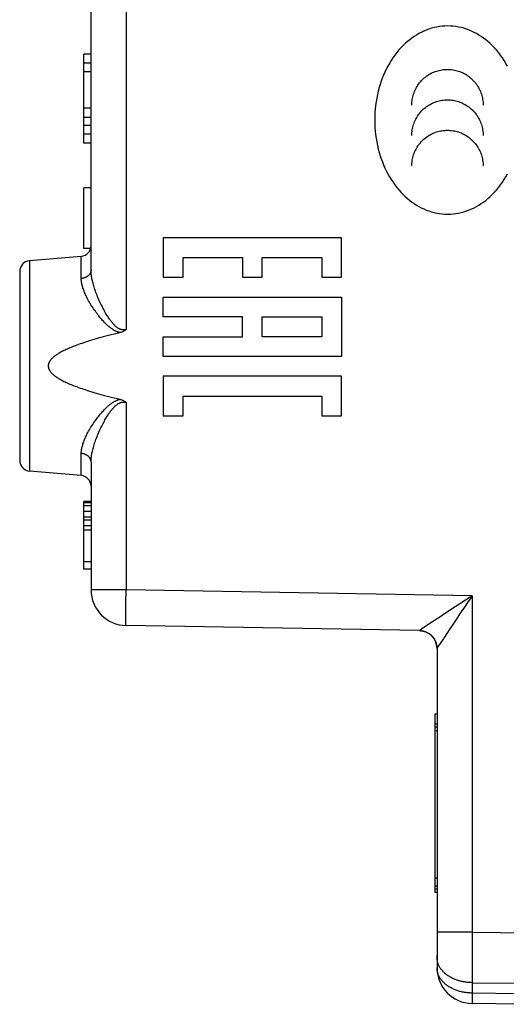
# Model space of a CAD drawing. Units: millimetres. Extents: x -59 to 62, y -24 to 46.
# Drawn here: x 26 to 40, y -20 to 8 of the extents above; entities that cross this region are included whole.
import ezdxf

# ---------------------------------------------------------------- set-up
doc = ezdxf.new("R2010")
doc.units = ezdxf.units.MM
doc.header["$LTSCALE"] = 30.734
doc.layers.get('0').update_dxf_attribs({"linetype": 'CONTINUOUS'})
doc.layers.add('DRAFT', color=7, linetype='CONTINUOUS')
doc.layers.add('RACCORDO', color=7, linetype='CONTINUOUS')

msp = doc.modelspace()

# ---------------------------------------------------------------- linework, layer by layer
at = {"color": 250, "linetype": 'CONTINUOUS'}
for p, q in [((28.927, 11.077), (28.927, -0.677)), ((29.969, 1.899), (29.969, 0.788)), ((34.967, 1.899), (29.969, 1.899)), ((34.967, 0.788), (34.967, 1.899)), ((26.218, 1.249), (26.218, -4.649)), ((27.671, 0.755), (27.671, 1.376)), ((30.524, 0.788), (30.524, 1.343)), ((30.524, 1.343), (32.191, 1.343)), ((32.191, 1.343), (32.191, 0.788)), ((32.746, 0.788), (32.746, 1.343)), ((32.746, 1.343), (34.412, 1.343)), ((34.412, 1.343), (34.412, 0.788)), ((29.969, 0.788), (30.524, 0.788)), ((32.191, 0.788), (32.746, 0.788)), ((34.412, 0.788), (34.967, 0.788)), ((29.969, -0.324), (29.969, 0.232)), ((29.969, 0.232), (34.967, 0.232)), ((34.967, 0.232), (34.967, -1.435)), ((32.191, -0.324), (29.969, -0.324)), ((32.191, -0.879), (32.191, -0.324)), ((32.746, -0.879), (32.746, -0.324)), ((32.746, -0.324), (34.412, -0.324)), ((34.412, -0.324), (34.412, -0.879)), ((29.969, -1.435), (29.969, -0.879)), ((29.969, -0.879), (32.191, -0.879)), ((34.412, -0.879), (32.746, -0.879)), ((34.967, -1.435), (29.969, -1.435)), ((29.969, -1.99), (29.969, -3.101)), ((34.967, -1.99), (29.969, -1.99)), ((34.967, -3.101), (34.967, -1.99)), ((28.927, -2.723), (28.927, -7.983)), ((30.524, -3.101), (30.524, -2.546)), ((30.524, -2.546), (34.412, -2.546)), ((34.412, -2.546), (34.412, -3.101)), ((29.969, -3.101), (30.524, -3.101)), ((34.412, -3.101), (34.967, -3.101)), ((27.671, -4.776), (27.671, -4.155)), ((28.927, -7.983), (27.945, -7.983)), ((28.926, -8.038), (28.927, -7.983)), ((38.627, -8.153), (28.927, -7.983)), ((28.922, -8.359), (28.923, -8.282)), ((28.923, -8.282), (28.924, -8.202)), ((28.924, -8.202), (28.925, -8.121)), ((28.925, -8.121), (28.926, -8.038)), ((38.627, -8.153), (38.627, -17.59)), ((28.92, -8.575), (28.921, -8.507)), ((28.921, -8.435), (28.922, -8.359)), ((28.921, -8.507), (28.921, -8.435)), ((38.158, -8.46), (37.886, -8.638)), ((38.414, -8.468), (38.28, -8.665)), ((28.92, -8.64), (28.92, -8.575)), ((28.92, -8.7), (28.92, -8.64)), ((28.92, -8.755), (28.92, -8.7)), ((28.92, -8.805), (28.92, -8.755)), ((28.921, -8.835), (28.92, -8.805)), ((28.921, -8.863), (28.921, -8.835)), ((37.886, -8.638), (37.697, -8.763)), ((38.218, -8.758), (38.104, -8.928)), ((38.28, -8.665), (38.218, -8.758)), ((28.921, -8.887), (28.921, -8.863)), ((28.922, -8.91), (28.921, -8.887)), ((28.922, -8.929), (28.922, -8.91)), ((37.179, -9.108), (37.17, -9.114)), ((37.19, -9.1), (37.179, -9.108)), ((37.212, -9.085), (37.19, -9.1)), ((37.25, -9.06), (37.212, -9.085)), ((37.516, -8.882), (37.25, -9.06)), ((38.005, -9.076), (37.921, -9.202)), ((38.104, -8.928), (38.005, -9.076)), ((37.153, -9.127), (37.153, -9.127)), ((37.795, -9.392), (37.75, -9.46)), ((37.851, -9.306), (37.795, -9.392)), ((37.921, -9.202), (37.851, -9.306)), ((37.668, -9.586), (37.661, -9.598)), ((37.677, -9.572), (37.668, -9.586)), ((37.688, -9.555), (37.677, -9.572)), ((37.714, -9.514), (37.688, -9.555)), ((37.75, -9.46), (37.714, -9.514)), ((38.627, -17.59), (37.645, -17.59)), ((38.627, -17.59), (38.626, -17.894)), ((38.627, -17.59), (49.945, -17.672)), ((38.626, -17.894), (38.626, -18.233)), ((38.626, -18.233), (38.626, -18.552)), ((38.626, -18.552), (38.626, -18.807)), ((38.626, -18.807), (38.627, -19.004)), ((38.627, -19.004), (49.945, -19.086)), ((38.627, -19.004), (38.627, -19.295)), ((38.627, -19.335), (38.626, -19.439)), ((39.945, -19.318), (38.627, -19.295)), ((38.627, -19.295), (38.627, -19.335)), ((38.626, -19.439), (38.626, -19.506)), ((38.626, -19.506), (38.626, -19.537)), ((38.626, -19.537), (38.626, -19.554)), ((38.626, -19.554), (38.626, -19.567))]:
    msp.add_line(p, q, dxfattribs=at)
at = {"color": 7, "linetype": 'CONTINUOUS'}
for p, q in [((27.945, 0.994), (27.945, 9.406)), ((27.745, 4.55), (27.745, 7.05)), ((27.945, 7.05), (27.745, 7.05)), ((27.945, 6.8), (27.745, 6.8)), ((27.945, 6.55), (27.745, 6.55)), ((27.945, 5.529), (27.745, 5.529)), ((27.945, 5.273), (27.745, 5.273)), ((27.945, 5.05), (27.745, 5.05)), ((27.945, 4.8), (27.745, 4.8)), ((27.945, 4.55), (27.745, 4.55)), ((27.745, 1.6), (27.745, 3.3)), ((27.945, 3.3), (27.745, 3.3)), ((27.935, 1.6), (27.745, 1.6)), ((27.671, 1.376), (26.218, 1.249)), ((25.945, 0.95), (25.945, -4.35)), ((27.945, -4.394), (27.945, -7.983)), ((27.671, -4.776), (26.218, -4.649)), ((27.745, -7.4), (27.745, -5.5)), ((27.945, -5.5), (27.745, -5.5)), ((27.945, -5.54), (27.745, -5.54)), ((27.945, -5.621), (27.745, -5.621)), ((27.945, -5.783), (27.745, -5.783)), ((27.945, -5.945), (27.745, -5.945)), ((27.945, -6.026), (27.745, -6.026)), ((27.945, -6.187), (27.745, -6.187)), ((27.945, -6.309), (27.745, -6.309)), ((27.945, -7.198), (27.745, -7.198)), ((27.945, -7.4), (27.745, -7.4)), ((37.153, -9.127), (28.927, -8.983)), ((37.645, -9.626), (37.645, -18.588)), ((37.645, -11.47), (37.595, -11.47)), ((37.595, -16.47), (37.595, -11.47)), ((37.645, -11.753), (37.595, -11.753)), ((37.645, -11.839), (37.595, -11.839)), ((37.645, -11.933), (37.595, -11.933)), ((37.645, -16.067), (37.595, -16.067)), ((37.645, -16.299), (37.595, -16.299)), ((37.645, -16.383), (37.595, -16.383)), ((37.645, -16.47), (37.595, -16.47)), ((39.945, -19.611), (38.627, -19.588))]:
    msp.add_line(p, q, dxfattribs=at)
at = {"color": 250, "linetype": 'CONTINUOUS'}
for points in [[(39.623, 6.711), (39.577, 6.791), (39.529, 6.87), (39.479, 6.947), (39.425, 7.022), (39.369, 7.096), (39.31, 7.167), (39.248, 7.235), (39.183, 7.301), (39.127, 7.354), (39.069, 7.405), (39.01, 7.454), (38.948, 7.5), (38.885, 7.544), (38.82, 7.586), (38.754, 7.625), (38.686, 7.661), (38.616, 7.694), (38.545, 7.724), (38.473, 7.75), (38.4, 7.774), (38.325, 7.793), (38.25, 7.81), (38.174, 7.823), (38.098, 7.832), (38.021, 7.837), (37.944, 7.839), (37.867, 7.837), (37.791, 7.832), (37.714, 7.823), (37.638, 7.81), (37.563, 7.793), (37.489, 7.774), (37.416, 7.75), (37.343, 7.723), (37.272, 7.694), (37.203, 7.661), (37.135, 7.625), (37.068, 7.586), (37.004, 7.544), (36.941, 7.5), (36.879, 7.454), (36.82, 7.405), (36.762, 7.354), (36.706, 7.301), (36.641, 7.235), (36.579, 7.166), (36.52, 7.095), (36.464, 7.022), (36.41, 6.947), (36.359, 6.87), (36.311, 6.791), (36.266, 6.71), (36.223, 6.629), (36.183, 6.545), (36.146, 6.461), (36.111, 6.375), (36.079, 6.288), (36.05, 6.2), (36.023, 6.112), (35.997, 6.013), (35.973, 5.913), (35.953, 5.812), (35.936, 5.711), (35.922, 5.609), (35.912, 5.507), (35.904, 5.405), (35.9, 5.302), (35.898, 5.2)], [(36.938, 5.622), (36.939, 5.661), (36.941, 5.7), (36.945, 5.739), (36.951, 5.778), (36.957, 5.817), (36.966, 5.855), (36.976, 5.893), (36.987, 5.931), (37, 5.968), (37.014, 6.005), (37.03, 6.041), (37.047, 6.076), (37.066, 6.11), (37.086, 6.144), (37.107, 6.177), (37.13, 6.21), (37.153, 6.241), (37.178, 6.271), (37.204, 6.301), (37.232, 6.329), (37.26, 6.356), (37.289, 6.382), (37.32, 6.407), (37.351, 6.431), (37.383, 6.453), (37.416, 6.475), (37.45, 6.494), (37.485, 6.513), (37.52, 6.53), (37.556, 6.546), (37.592, 6.56), (37.629, 6.573), (37.667, 6.584), (37.705, 6.594), (37.743, 6.603), (37.782, 6.61), (37.821, 6.615), (37.86, 6.619), (37.899, 6.621), (37.938, 6.622), (37.977, 6.621), (38.016, 6.619), (38.055, 6.615), (38.094, 6.61), (38.133, 6.603), (38.171, 6.594), (38.209, 6.585), (38.247, 6.573), (38.284, 6.56), (38.32, 6.546), (38.356, 6.53), (38.392, 6.513), (38.426, 6.495), (38.46, 6.475), (38.493, 6.453), (38.525, 6.431), (38.556, 6.407), (38.587, 6.382), (38.616, 6.356), (38.644, 6.329), (38.672, 6.301), (38.698, 6.271), (38.723, 6.241), (38.746, 6.21), (38.769, 6.177), (38.79, 6.144), (38.81, 6.11), (38.829, 6.076), (38.846, 6.041), (38.862, 6.005), (38.876, 5.968), (38.889, 5.931), (38.9, 5.893), (38.91, 5.855), (38.919, 5.817), (38.925, 5.778), (38.931, 5.739), (38.935, 5.7), (38.937, 5.661), (38.938, 5.622)], [(36.938, 4.768), (36.939, 4.807), (36.941, 4.846), (36.945, 4.885), (36.951, 4.924), (36.957, 4.963), (36.966, 5.001), (36.976, 5.039), (36.987, 5.077), (37, 5.114), (37.014, 5.151), (37.03, 5.187), (37.047, 5.222), (37.066, 5.257), (37.086, 5.29), (37.107, 5.324), (37.129, 5.356), (37.153, 5.387), (37.178, 5.417), (37.204, 5.447), (37.231, 5.475), (37.26, 5.502), (37.289, 5.528), (37.319, 5.553), (37.351, 5.577), (37.383, 5.599), (37.416, 5.621), (37.45, 5.641), (37.484, 5.659), (37.52, 5.676), (37.556, 5.692), (37.592, 5.706), (37.629, 5.719), (37.667, 5.73), (37.705, 5.74), (37.743, 5.749), (37.782, 5.756), (37.821, 5.761), (37.86, 5.765), (37.899, 5.767), (37.938, 5.768), (37.977, 5.767), (38.016, 5.765), (38.055, 5.761), (38.094, 5.756), (38.133, 5.749), (38.171, 5.74), (38.209, 5.731), (38.247, 5.719), (38.284, 5.706), (38.32, 5.692), (38.356, 5.676), (38.392, 5.659), (38.426, 5.641), (38.46, 5.621), (38.493, 5.6), (38.525, 5.577), (38.557, 5.553), (38.587, 5.528), (38.616, 5.502), (38.645, 5.475), (38.672, 5.447), (38.698, 5.417), (38.723, 5.387), (38.747, 5.356), (38.769, 5.324), (38.79, 5.29), (38.81, 5.257), (38.829, 5.222), (38.846, 5.187), (38.862, 5.151), (38.876, 5.114), (38.889, 5.077), (38.9, 5.039), (38.91, 5.001), (38.919, 4.963), (38.925, 4.924), (38.931, 4.885), (38.935, 4.846), (38.937, 4.807), (38.938, 4.768)], [(35.898, 5.2), (35.9, 5.097), (35.904, 4.995), (35.912, 4.892), (35.923, 4.79), (35.937, 4.689), (35.954, 4.588), (35.974, 4.487), (35.997, 4.387), (36.024, 4.288), (36.051, 4.199), (36.08, 4.112), (36.112, 4.025), (36.147, 3.939), (36.184, 3.854), (36.224, 3.771), (36.267, 3.689), (36.312, 3.609), (36.36, 3.53), (36.411, 3.453), (36.464, 3.378), (36.521, 3.304), (36.58, 3.233), (36.642, 3.165), (36.707, 3.099), (36.762, 3.046), (36.82, 2.995), (36.88, 2.946), (36.941, 2.899), (37.004, 2.855), (37.069, 2.814), (37.136, 2.775), (37.204, 2.739), (37.273, 2.706), (37.344, 2.676), (37.416, 2.65), (37.49, 2.626), (37.564, 2.606), (37.639, 2.59), (37.715, 2.577), (37.792, 2.568), (37.868, 2.563), (37.945, 2.561), (38.022, 2.563), (38.099, 2.568), (38.175, 2.578), (38.251, 2.59), (38.326, 2.607), (38.401, 2.627), (38.474, 2.65), (38.546, 2.677), (38.617, 2.707), (38.687, 2.74), (38.755, 2.776), (38.821, 2.815), (38.886, 2.856), (38.949, 2.9), (39.01, 2.947), (39.07, 2.996), (39.128, 3.047), (39.183, 3.1), (39.248, 3.166), (39.31, 3.234), (39.369, 3.305), (39.425, 3.379), (39.479, 3.454), (39.53, 3.531), (39.578, 3.61), (39.623, 3.69)], [(36.938, 3.915), (36.939, 3.954), (36.941, 3.993), (36.945, 4.032), (36.951, 4.071), (36.957, 4.11), (36.966, 4.148), (36.976, 4.186), (36.987, 4.224), (37, 4.261), (37.014, 4.297), (37.03, 4.333), (37.047, 4.369), (37.066, 4.403), (37.086, 4.437), (37.107, 4.47), (37.13, 4.502), (37.153, 4.534), (37.178, 4.564), (37.204, 4.593), (37.232, 4.621), (37.26, 4.649), (37.289, 4.675), (37.32, 4.7), (37.351, 4.723), (37.383, 4.746), (37.416, 4.767), (37.45, 4.787), (37.485, 4.805), (37.52, 4.822), (37.556, 4.838), (37.592, 4.852), (37.629, 4.865), (37.667, 4.876), (37.705, 4.886), (37.743, 4.895), (37.782, 4.901), (37.821, 4.907), (37.86, 4.911), (37.899, 4.913), (37.938, 4.914), (37.977, 4.913), (38.016, 4.911), (38.055, 4.907), (38.094, 4.902), (38.133, 4.895), (38.171, 4.886), (38.209, 4.877), (38.247, 4.865), (38.284, 4.852), (38.32, 4.838), (38.356, 4.822), (38.391, 4.805), (38.426, 4.787), (38.46, 4.767), (38.493, 4.746), (38.525, 4.723), (38.556, 4.7), (38.587, 4.675), (38.616, 4.649), (38.644, 4.621), (38.672, 4.593), (38.698, 4.564), (38.723, 4.534), (38.746, 4.502), (38.769, 4.47), (38.79, 4.437), (38.81, 4.403), (38.829, 4.369), (38.846, 4.333), (38.862, 4.297), (38.876, 4.261), (38.889, 4.224), (38.9, 4.186), (38.91, 4.148), (38.919, 4.11), (38.925, 4.071), (38.931, 4.032), (38.935, 3.993), (38.937, 3.954), (38.938, 3.915)], [(27.945, 0.994), (27.944, 0.985), (27.944, 0.975), (27.943, 0.966), (27.941, 0.957), (27.939, 0.948), (27.937, 0.939), (27.934, 0.931), (27.931, 0.922), (27.927, 0.913), (27.923, 0.905), (27.919, 0.896), (27.914, 0.888), (27.909, 0.88), (27.903, 0.872), (27.897, 0.864), (27.891, 0.857), (27.884, 0.849), (27.877, 0.842), (27.87, 0.835), (27.862, 0.829), (27.854, 0.822), (27.846, 0.816), (27.837, 0.81), (27.828, 0.804), (27.819, 0.799), (27.809, 0.794), (27.8, 0.789), (27.79, 0.784), (27.78, 0.78), (27.77, 0.776), (27.759, 0.772), (27.748, 0.769), (27.738, 0.766), (27.727, 0.763), (27.716, 0.761), (27.705, 0.759), (27.693, 0.757), (27.682, 0.756), (27.671, 0.755)], [(28.927, -0.677), (28.919, -0.679), (28.91, -0.681), (28.902, -0.683), (28.894, -0.685), (28.885, -0.686), (28.877, -0.687), (28.868, -0.688), (28.859, -0.688), (28.851, -0.688), (28.842, -0.688), (28.833, -0.687), (28.824, -0.686), (28.815, -0.685), (28.806, -0.683), (28.797, -0.681), (28.787, -0.679), (28.778, -0.676), (28.769, -0.673), (28.759, -0.669), (28.749, -0.665), (28.739, -0.66), (28.729, -0.655), (28.719, -0.649), (28.708, -0.643), (28.697, -0.636), (28.686, -0.628), (28.674, -0.62), (28.662, -0.611), (28.65, -0.601), (28.638, -0.59), (28.625, -0.579), (28.612, -0.566), (28.599, -0.553), (28.586, -0.54), (28.572, -0.525), (28.558, -0.509), (28.544, -0.493), (28.529, -0.475), (28.515, -0.456), (28.5, -0.437), (28.485, -0.416), (28.469, -0.395), (28.453, -0.373), (28.438, -0.349), (28.422, -0.325), (28.405, -0.299), (28.388, -0.272), (28.371, -0.244), (28.354, -0.215), (28.336, -0.184), (28.318, -0.152), (28.3, -0.118), (28.281, -0.083), (28.262, -0.046), (28.243, -0.008), (28.223, 0.032), (28.204, 0.073), (28.184, 0.115), (28.165, 0.157), (28.147, 0.2), (28.129, 0.241), (28.113, 0.283), (28.097, 0.323), (28.082, 0.363), (28.068, 0.402), (28.054, 0.441), (28.042, 0.478), (28.03, 0.515), (28.019, 0.551), (28.009, 0.586), (28, 0.62), (27.991, 0.653), (27.984, 0.686), (27.977, 0.718), (27.97, 0.749), (27.965, 0.779), (27.96, 0.808), (27.956, 0.837), (27.952, 0.865), (27.95, 0.892), (27.947, 0.918), (27.946, 0.944), (27.945, 0.969), (27.945, 0.994)], [(28.758, -0.765), (28.746, -0.762), (28.734, -0.759), (28.722, -0.756), (28.709, -0.752), (28.697, -0.747), (28.683, -0.742), (28.67, -0.737), (28.656, -0.731), (28.642, -0.725), (28.627, -0.717), (28.612, -0.71), (28.597, -0.701), (28.582, -0.692), (28.566, -0.683), (28.55, -0.672), (28.533, -0.661), (28.517, -0.649), (28.5, -0.637), (28.482, -0.624), (28.465, -0.609), (28.447, -0.595), (28.428, -0.579), (28.409, -0.562), (28.39, -0.545), (28.371, -0.526), (28.351, -0.507), (28.332, -0.487), (28.312, -0.467), (28.291, -0.445), (28.27, -0.422), (28.249, -0.399), (28.228, -0.374), (28.205, -0.348), (28.183, -0.32), (28.16, -0.292), (28.137, -0.262), (28.113, -0.231), (28.089, -0.199), (28.065, -0.166), (28.04, -0.131), (28.015, -0.094), (27.991, -0.058), (27.967, -0.02), (27.943, 0.018), (27.92, 0.055), (27.899, 0.092), (27.878, 0.128), (27.858, 0.164), (27.84, 0.199), (27.822, 0.233), (27.806, 0.267), (27.791, 0.3), (27.776, 0.332), (27.763, 0.364), (27.75, 0.395), (27.739, 0.425), (27.729, 0.454), (27.719, 0.483), (27.71, 0.511), (27.703, 0.538), (27.696, 0.565), (27.69, 0.591), (27.685, 0.616), (27.68, 0.641), (27.677, 0.665), (27.674, 0.688), (27.672, 0.711), (27.671, 0.733), (27.671, 0.755)], [(27.671, -4.155), (27.671, -4.133), (27.672, -4.111), (27.674, -4.088), (27.677, -4.065), (27.68, -4.041), (27.685, -4.016), (27.69, -3.991), (27.696, -3.965), (27.703, -3.938), (27.71, -3.911), (27.719, -3.883), (27.729, -3.854), (27.739, -3.825), (27.75, -3.795), (27.763, -3.764), (27.776, -3.732), (27.791, -3.7), (27.806, -3.667), (27.822, -3.633), (27.84, -3.599), (27.858, -3.564), (27.878, -3.528), (27.899, -3.492), (27.92, -3.455), (27.943, -3.418), (27.967, -3.38), (27.991, -3.342), (28.015, -3.306), (28.04, -3.269), (28.065, -3.234), (28.089, -3.201), (28.113, -3.169), (28.137, -3.138), (28.16, -3.108), (28.183, -3.08), (28.205, -3.052), (28.227, -3.026), (28.249, -3.002), (28.27, -2.978), (28.291, -2.955), (28.312, -2.933), (28.332, -2.913), (28.351, -2.893), (28.371, -2.874), (28.39, -2.855), (28.409, -2.838), (28.428, -2.821), (28.447, -2.805), (28.465, -2.791), (28.482, -2.776), (28.5, -2.763), (28.517, -2.751), (28.533, -2.739), (28.55, -2.728), (28.566, -2.717), (28.582, -2.708), (28.597, -2.699), (28.612, -2.69), (28.627, -2.683), (28.642, -2.675), (28.656, -2.669), (28.67, -2.663), (28.683, -2.658), (28.697, -2.653), (28.709, -2.648), (28.722, -2.644), (28.734, -2.641), (28.746, -2.638), (28.758, -2.635)], [(27.945, -4.394), (27.945, -4.369), (27.946, -4.344), (27.947, -4.318), (27.95, -4.292), (27.952, -4.265), (27.956, -4.237), (27.96, -4.208), (27.965, -4.179), (27.97, -4.149), (27.977, -4.118), (27.984, -4.086), (27.991, -4.053), (28, -4.02), (28.009, -3.986), (28.019, -3.951), (28.03, -3.915), (28.042, -3.878), (28.054, -3.841), (28.068, -3.802), (28.082, -3.763), (28.097, -3.723), (28.113, -3.683), (28.129, -3.642), (28.147, -3.6), (28.165, -3.557), (28.184, -3.515), (28.204, -3.473), (28.223, -3.432), (28.243, -3.392), (28.262, -3.354), (28.281, -3.317), (28.3, -3.282), (28.318, -3.248), (28.336, -3.216), (28.354, -3.185), (28.371, -3.156), (28.388, -3.128), (28.405, -3.101), (28.422, -3.075), (28.438, -3.051), (28.453, -3.027), (28.469, -3.005), (28.485, -2.984), (28.5, -2.963), (28.515, -2.944), (28.529, -2.925), (28.544, -2.907), (28.558, -2.891), (28.572, -2.875), (28.586, -2.86), (28.599, -2.847), (28.612, -2.834), (28.625, -2.821), (28.638, -2.81), (28.65, -2.799), (28.662, -2.789), (28.674, -2.78), (28.686, -2.772), (28.697, -2.764), (28.708, -2.757), (28.719, -2.751), (28.729, -2.745), (28.739, -2.74), (28.749, -2.735), (28.759, -2.731), (28.769, -2.727), (28.778, -2.724), (28.787, -2.721), (28.797, -2.719), (28.806, -2.717), (28.815, -2.715), (28.824, -2.714), (28.833, -2.713), (28.842, -2.712), (28.851, -2.712), (28.859, -2.712), (28.868, -2.712), (28.877, -2.713), (28.885, -2.714), (28.894, -2.715), (28.902, -2.717), (28.91, -2.719), (28.919, -2.721), (28.927, -2.723)], [(27.945, -4.394), (27.944, -4.385), (27.944, -4.375), (27.943, -4.366), (27.941, -4.357), (27.939, -4.348), (27.937, -4.339), (27.934, -4.331), (27.931, -4.322), (27.927, -4.313), (27.923, -4.305), (27.919, -4.296), (27.914, -4.288), (27.909, -4.28), (27.903, -4.272), (27.897, -4.264), (27.891, -4.257), (27.884, -4.249), (27.877, -4.242), (27.87, -4.235), (27.862, -4.229), (27.854, -4.222), (27.846, -4.216), (27.837, -4.21), (27.828, -4.204), (27.819, -4.199), (27.809, -4.194), (27.8, -4.189), (27.79, -4.184), (27.78, -4.18), (27.77, -4.176), (27.759, -4.172), (27.748, -4.169), (27.738, -4.166), (27.727, -4.163), (27.716, -4.161), (27.705, -4.159), (27.693, -4.157), (27.682, -4.156), (27.671, -4.155)], [(38.627, -8.153), (38.573, -8.188), (38.158, -8.46)], [(38.627, -8.153), (38.555, -8.259), (38.519, -8.312), (38.414, -8.468)], [(37.697, -8.763), (37.663, -8.785), (37.516, -8.882)], [(28.927, -8.983), (28.927, -8.983), (28.926, -8.982), (28.926, -8.98), (28.925, -8.977), (28.925, -8.974), (28.924, -8.969), (28.924, -8.965), (28.924, -8.959), (28.923, -8.952), (28.923, -8.945), (28.923, -8.937), (28.922, -8.929)], [(37.17, -9.114), (37.166, -9.117), (37.163, -9.119), (37.16, -9.121), (37.158, -9.123), (37.156, -9.124), (37.155, -9.125), (37.154, -9.126), (37.153, -9.127)], [(37.153, -9.127), (37.17, -9.127), (37.186, -9.128), (37.202, -9.13), (37.218, -9.132), (37.234, -9.135), (37.25, -9.138), (37.265, -9.141), (37.281, -9.146), (37.297, -9.15), (37.312, -9.155), (37.327, -9.161), (37.342, -9.167), (37.357, -9.174), (37.371, -9.181), (37.386, -9.188), (37.4, -9.196), (37.413, -9.205), (37.427, -9.214), (37.44, -9.223), (37.453, -9.233), (37.466, -9.243), (37.478, -9.254), (37.49, -9.265), (37.501, -9.276), (37.512, -9.288), (37.523, -9.3), (37.534, -9.312), (37.543, -9.325), (37.553, -9.338), (37.562, -9.351), (37.571, -9.365), (37.579, -9.379), (37.587, -9.393), (37.594, -9.408), (37.601, -9.422), (37.607, -9.437), (37.613, -9.452), (37.619, -9.467), (37.624, -9.483), (37.628, -9.498), (37.632, -9.514), (37.635, -9.53), (37.638, -9.546), (37.64, -9.562), (37.642, -9.578), (37.644, -9.594), (37.644, -9.61), (37.645, -9.626)], [(37.661, -9.598), (37.658, -9.603), (37.655, -9.608), (37.652, -9.612), (37.65, -9.615), (37.649, -9.618), (37.647, -9.621), (37.646, -9.623), (37.645, -9.625), (37.645, -9.626), (37.645, -9.626)], [(38.627, -19.004), (38.6, -19.003), (38.573, -19.002), (38.546, -19.001), (38.518, -18.998), (38.491, -18.996), (38.465, -18.992), (38.438, -18.989), (38.411, -18.984), (38.385, -18.98), (38.359, -18.974), (38.333, -18.969), (38.307, -18.962), (38.281, -18.956), (38.256, -18.948), (38.231, -18.941), (38.206, -18.933), (38.182, -18.924), (38.158, -18.915), (38.135, -18.905), (38.111, -18.895), (38.088, -18.885), (38.066, -18.874), (38.044, -18.862), (38.022, -18.85), (38.001, -18.838), (37.981, -18.826), (37.961, -18.813), (37.941, -18.799), (37.922, -18.786), (37.903, -18.771), (37.885, -18.757), (37.868, -18.742), (37.851, -18.727), (37.835, -18.712), (37.819, -18.696), (37.804, -18.68), (37.789, -18.663), (37.776, -18.647), (37.762, -18.63), (37.75, -18.613), (37.738, -18.596), (37.727, -18.578), (37.716, -18.56), (37.707, -18.542), (37.698, -18.524), (37.689, -18.506), (37.681, -18.487), (37.675, -18.469), (37.668, -18.45), (37.663, -18.431), (37.658, -18.412), (37.654, -18.393), (37.651, -18.374), (37.648, -18.355), (37.646, -18.335), (37.645, -18.316), (37.645, -18.297)], [(38.627, -19.295), (38.6, -19.295), (38.573, -19.293), (38.545, -19.292), (38.518, -19.29), (38.491, -19.287), (38.464, -19.284), (38.438, -19.28), (38.411, -19.276), (38.385, -19.271), (38.358, -19.266), (38.332, -19.26), (38.307, -19.254), (38.281, -19.247), (38.256, -19.24), (38.231, -19.232), (38.206, -19.224), (38.182, -19.215), (38.158, -19.206), (38.134, -19.196), (38.111, -19.186), (38.088, -19.176), (38.066, -19.165), (38.044, -19.153), (38.022, -19.142), (38.001, -19.129), (37.98, -19.117), (37.96, -19.104), (37.941, -19.09), (37.921, -19.077), (37.903, -19.062), (37.885, -19.048), (37.867, -19.033), (37.851, -19.018), (37.834, -19.003), (37.819, -18.987), (37.804, -18.971), (37.789, -18.954), (37.775, -18.938), (37.762, -18.921), (37.75, -18.904), (37.738, -18.886), (37.727, -18.869), (37.716, -18.851), (37.706, -18.833), (37.697, -18.815), (37.689, -18.796), (37.681, -18.778), (37.674, -18.759), (37.668, -18.74), (37.663, -18.722), (37.658, -18.703), (37.654, -18.683), (37.65, -18.664), (37.648, -18.645), (37.646, -18.626), (37.645, -18.607), (37.645, -18.588)], [(38.626, -19.567), (38.626, -19.573), (38.626, -19.577), (38.626, -19.581), (38.627, -19.584), (38.627, -19.586), (38.627, -19.588), (38.627, -19.588)]]:
    msp.add_lwpolyline(points, dxfattribs=at)
at = {"color": 7, "linetype": 'CONTINUOUS'}
for points in [[(28.758, -0.765), (28.672, -0.786), (28.59, -0.806), (28.51, -0.826), (28.432, -0.846), (28.358, -0.866), (28.286, -0.885), (28.216, -0.904), (28.149, -0.923), (28.084, -0.942), (28.021, -0.96), (27.961, -0.978), (27.902, -0.996), (27.846, -1.014), (27.792, -1.031), (27.74, -1.048), (27.689, -1.065), (27.641, -1.082), (27.594, -1.099), (27.549, -1.115), (27.506, -1.131), (27.464, -1.147), (27.424, -1.163), (27.385, -1.179), (27.348, -1.194), (27.313, -1.21), (27.279, -1.225), (27.246, -1.24), (27.215, -1.254), (27.185, -1.269), (27.156, -1.283), (27.129, -1.298), (27.102, -1.312), (27.077, -1.326), (27.053, -1.339), (27.031, -1.353), (27.009, -1.366), (26.988, -1.38), (26.969, -1.393), (26.951, -1.406), (26.933, -1.419), (26.917, -1.431), (26.901, -1.444), (26.886, -1.456), (26.873, -1.468), (26.86, -1.48), (26.848, -1.492), (26.837, -1.504), (26.826, -1.515), (26.817, -1.527), (26.808, -1.538), (26.8, -1.548), (26.792, -1.559), (26.786, -1.569), (26.78, -1.579), (26.774, -1.589), (26.769, -1.599), (26.765, -1.609), (26.761, -1.618), (26.758, -1.627), (26.755, -1.636), (26.752, -1.645), (26.75, -1.653), (26.748, -1.662), (26.747, -1.671), (26.746, -1.679), (26.745, -1.687), (26.745, -1.696), (26.745, -1.704), (26.745, -1.713), (26.746, -1.721), (26.747, -1.73), (26.748, -1.738), (26.75, -1.747), (26.752, -1.756), (26.755, -1.764), (26.758, -1.773), (26.761, -1.782), (26.765, -1.792), (26.769, -1.801), (26.774, -1.811), (26.78, -1.821), (26.786, -1.831), (26.793, -1.841), (26.8, -1.852), (26.808, -1.863), (26.817, -1.874), (26.826, -1.885), (26.837, -1.896), (26.848, -1.908), (26.86, -1.92), (26.873, -1.932), (26.887, -1.944), (26.901, -1.957), (26.917, -1.969), (26.934, -1.982), (26.951, -1.995), (26.97, -2.008), (26.989, -2.021), (27.01, -2.034), (27.032, -2.048), (27.054, -2.061), (27.078, -2.075), (27.103, -2.089), (27.13, -2.103), (27.157, -2.117), (27.186, -2.132), (27.216, -2.146), (27.247, -2.161), (27.28, -2.176), (27.314, -2.191), (27.35, -2.206), (27.387, -2.222), (27.426, -2.238), (27.466, -2.253), (27.508, -2.269), (27.551, -2.286), (27.596, -2.302), (27.643, -2.319), (27.692, -2.335), (27.742, -2.352), (27.794, -2.37), (27.849, -2.387), (27.905, -2.405), (27.964, -2.423), (28.024, -2.441), (28.087, -2.459), (28.151, -2.478), (28.218, -2.496), (28.288, -2.515), (28.36, -2.535), (28.434, -2.554), (28.511, -2.574), (28.591, -2.594), (28.673, -2.614), (28.758, -2.635)], [(28.927, -0.677), (28.918, -0.685), (28.908, -0.693), (28.898, -0.7), (28.888, -0.707), (28.877, -0.714), (28.866, -0.721), (28.855, -0.728), (28.844, -0.734), (28.832, -0.739), (28.82, -0.744), (28.808, -0.749), (28.796, -0.754), (28.784, -0.758), (28.771, -0.762), (28.758, -0.765)], [(28.758, -2.635), (28.771, -2.638), (28.784, -2.642), (28.796, -2.646), (28.808, -2.651), (28.82, -2.656), (28.832, -2.661), (28.844, -2.666), (28.855, -2.672), (28.866, -2.679), (28.877, -2.686), (28.888, -2.693), (28.898, -2.7), (28.908, -2.707), (28.918, -2.715), (28.927, -2.723)]]:
    msp.add_lwpolyline(points, dxfattribs=at)
for centre, radius, start, end in [((27.645, 1.675), 0.3, 275, 360), ((26.245, 0.95), 0.3, 95, 180), ((26.245, -4.35), 0.3, 180, 265), ((27.645, -5.075), 0.3, 0, 85), ((28.945, -7.983), 1, 180, 269), ((37.145, -9.627), 0.5, 0, 89), ((38.645, -18.588), 1, 180, 269)]:
    msp.add_arc(centre, radius, start, end, dxfattribs=at)
at = {"layer": 'DRAFT', "color": 7, "linetype": 'CONTINUOUS'}
for p, q in [((27.671, 1.376), (26.218, 1.249)), ((27.671, -4.776), (26.218, -4.649)), ((37.645, -18.297), (37.645, -18.244))]:
    msp.add_line(p, q, dxfattribs=at)
at = {"layer": 'RACCORDO', "color": 250, "linetype": 'CONTINUOUS'}
for p, q in [((28.927, 11.077), (28.927, -0.677)), ((26.218, 1.249), (26.218, -4.649)), ((27.671, 0.755), (27.671, 1.376)), ((28.927, -2.723), (28.927, -7.983)), ((27.671, -4.776), (27.671, -4.155)), ((28.927, -7.983), (27.945, -7.983)), ((28.926, -8.038), (28.927, -7.983)), ((38.627, -8.153), (28.927, -7.983)), ((28.922, -8.359), (28.923, -8.282)), ((28.923, -8.282), (28.924, -8.202)), ((28.924, -8.202), (28.925, -8.121)), ((28.925, -8.121), (28.926, -8.038)), ((38.627, -8.153), (38.627, -17.59)), ((28.92, -8.575), (28.921, -8.507)), ((28.921, -8.435), (28.922, -8.359)), ((28.921, -8.507), (28.921, -8.435)), ((38.158, -8.46), (37.886, -8.638)), ((38.414, -8.468), (38.28, -8.665)), ((28.92, -8.64), (28.92, -8.575)), ((28.92, -8.7), (28.92, -8.64)), ((28.92, -8.755), (28.92, -8.7)), ((28.92, -8.805), (28.92, -8.755)), ((28.921, -8.835), (28.92, -8.805)), ((28.921, -8.863), (28.921, -8.835)), ((37.886, -8.638), (37.697, -8.763)), ((38.218, -8.758), (38.104, -8.928)), ((38.28, -8.665), (38.218, -8.758)), ((28.921, -8.887), (28.921, -8.863)), ((28.922, -8.91), (28.921, -8.887)), ((28.922, -8.929), (28.922, -8.91)), ((37.179, -9.108), (37.17, -9.114)), ((37.19, -9.1), (37.179, -9.108)), ((37.212, -9.085), (37.19, -9.1)), ((37.25, -9.06), (37.212, -9.085)), ((37.516, -8.882), (37.25, -9.06)), ((38.005, -9.076), (37.921, -9.202)), ((38.104, -8.928), (38.005, -9.076)), ((37.153, -9.127), (37.153, -9.127)), ((37.795, -9.392), (37.75, -9.46)), ((37.851, -9.306), (37.795, -9.392)), ((37.921, -9.202), (37.851, -9.306)), ((37.668, -9.586), (37.661, -9.598)), ((37.677, -9.572), (37.668, -9.586)), ((37.688, -9.555), (37.677, -9.572)), ((37.714, -9.514), (37.688, -9.555)), ((37.75, -9.46), (37.714, -9.514)), ((38.627, -17.59), (37.645, -17.59)), ((38.627, -17.59), (38.626, -17.894)), ((38.627, -17.59), (49.945, -17.672)), ((38.626, -17.894), (38.626, -18.233)), ((38.626, -18.233), (38.626, -18.552)), ((38.626, -18.552), (38.626, -18.807)), ((38.626, -18.807), (38.627, -19.004)), ((38.627, -19.004), (49.945, -19.086)), ((38.627, -19.004), (38.627, -19.295)), ((38.627, -19.335), (38.626, -19.439)), ((39.945, -19.318), (38.627, -19.295)), ((38.627, -19.295), (38.627, -19.335)), ((38.626, -19.439), (38.626, -19.506)), ((38.626, -19.506), (38.626, -19.537)), ((38.626, -19.537), (38.626, -19.554)), ((38.626, -19.554), (38.626, -19.567))]:
    msp.add_line(p, q, dxfattribs=at)
at = {"layer": 'RACCORDO', "color": 7, "linetype": 'CONTINUOUS'}
for p, q in [((25.945, 0.95), (25.945, -4.35)), ((27.945, -4.394), (27.945, -7.983)), ((37.153, -9.127), (28.927, -8.983)), ((37.645, -9.626), (37.645, -18.588)), ((39.945, -19.611), (38.627, -19.588))]:
    msp.add_line(p, q, dxfattribs=at)
at = {"layer": 'RACCORDO', "color": 250, "linetype": 'CONTINUOUS'}
for points in [[(27.945, 0.994), (27.944, 0.985), (27.944, 0.975), (27.943, 0.966), (27.941, 0.957), (27.939, 0.948), (27.937, 0.939), (27.934, 0.931), (27.931, 0.922), (27.927, 0.913), (27.923, 0.905), (27.919, 0.896), (27.914, 0.888), (27.909, 0.88), (27.903, 0.872), (27.897, 0.864), (27.891, 0.857), (27.884, 0.849), (27.877, 0.842), (27.87, 0.835), (27.862, 0.829), (27.854, 0.822), (27.846, 0.816), (27.837, 0.81), (27.828, 0.804), (27.819, 0.799), (27.809, 0.794), (27.8, 0.789), (27.79, 0.784), (27.78, 0.78), (27.77, 0.776), (27.759, 0.772), (27.748, 0.769), (27.738, 0.766), (27.727, 0.763), (27.716, 0.761), (27.705, 0.759), (27.693, 0.757), (27.682, 0.756), (27.671, 0.755)], [(28.927, -0.677), (28.919, -0.679), (28.91, -0.681), (28.902, -0.683), (28.894, -0.685), (28.885, -0.686), (28.877, -0.687), (28.868, -0.688), (28.859, -0.688), (28.851, -0.688), (28.842, -0.688), (28.833, -0.687), (28.824, -0.686), (28.815, -0.685), (28.806, -0.683), (28.797, -0.681), (28.787, -0.679), (28.778, -0.676), (28.769, -0.673), (28.759, -0.669), (28.749, -0.665), (28.739, -0.66), (28.729, -0.655), (28.719, -0.649), (28.708, -0.643), (28.697, -0.636), (28.686, -0.628), (28.674, -0.62), (28.662, -0.611), (28.65, -0.601), (28.638, -0.59), (28.625, -0.579), (28.612, -0.566), (28.599, -0.553), (28.586, -0.54), (28.572, -0.525), (28.558, -0.509), (28.544, -0.493), (28.529, -0.475), (28.515, -0.456), (28.5, -0.437), (28.485, -0.416), (28.469, -0.395), (28.453, -0.373), (28.438, -0.349), (28.422, -0.325), (28.405, -0.299), (28.388, -0.272), (28.371, -0.244), (28.354, -0.215), (28.336, -0.184), (28.318, -0.152), (28.3, -0.118), (28.281, -0.083), (28.262, -0.046), (28.243, -0.008), (28.223, 0.032), (28.204, 0.073), (28.184, 0.115), (28.165, 0.157), (28.147, 0.2), (28.129, 0.241), (28.113, 0.283), (28.097, 0.323), (28.082, 0.363), (28.068, 0.402), (28.054, 0.441), (28.042, 0.478), (28.03, 0.515), (28.019, 0.551), (28.009, 0.586), (28, 0.62), (27.991, 0.653), (27.984, 0.686), (27.977, 0.718), (27.97, 0.749), (27.965, 0.779), (27.96, 0.808), (27.956, 0.837), (27.952, 0.865), (27.95, 0.892), (27.947, 0.918), (27.946, 0.944), (27.945, 0.969), (27.945, 0.994)], [(28.758, -0.765), (28.746, -0.762), (28.734, -0.759), (28.722, -0.756), (28.709, -0.752), (28.697, -0.747), (28.683, -0.742), (28.67, -0.737), (28.656, -0.731), (28.642, -0.725), (28.627, -0.717), (28.612, -0.71), (28.597, -0.701), (28.582, -0.692), (28.566, -0.683), (28.55, -0.672), (28.533, -0.661), (28.517, -0.649), (28.5, -0.637), (28.482, -0.624), (28.465, -0.609), (28.447, -0.595), (28.428, -0.579), (28.409, -0.562), (28.39, -0.545), (28.371, -0.526), (28.351, -0.507), (28.332, -0.487), (28.312, -0.467), (28.291, -0.445), (28.27, -0.422), (28.249, -0.399), (28.228, -0.374), (28.205, -0.348), (28.183, -0.32), (28.16, -0.292), (28.137, -0.262), (28.113, -0.231), (28.089, -0.199), (28.065, -0.166), (28.04, -0.131), (28.015, -0.094), (27.991, -0.058), (27.967, -0.02), (27.943, 0.018), (27.92, 0.055), (27.899, 0.092), (27.878, 0.128), (27.858, 0.164), (27.84, 0.199), (27.822, 0.233), (27.806, 0.267), (27.791, 0.3), (27.776, 0.332), (27.763, 0.364), (27.75, 0.395), (27.739, 0.425), (27.729, 0.454), (27.719, 0.483), (27.71, 0.511), (27.703, 0.538), (27.696, 0.565), (27.69, 0.591), (27.685, 0.616), (27.68, 0.641), (27.677, 0.665), (27.674, 0.688), (27.672, 0.711), (27.671, 0.733), (27.671, 0.755)], [(27.671, -4.155), (27.671, -4.133), (27.672, -4.111), (27.674, -4.088), (27.677, -4.065), (27.68, -4.041), (27.685, -4.016), (27.69, -3.991), (27.696, -3.965), (27.703, -3.938), (27.71, -3.911), (27.719, -3.883), (27.729, -3.854), (27.739, -3.825), (27.75, -3.795), (27.763, -3.764), (27.776, -3.732), (27.791, -3.7), (27.806, -3.667), (27.822, -3.633), (27.84, -3.599), (27.858, -3.564), (27.878, -3.528), (27.899, -3.492), (27.92, -3.455), (27.943, -3.418), (27.967, -3.38), (27.991, -3.342), (28.015, -3.306), (28.04, -3.269), (28.065, -3.234), (28.089, -3.201), (28.113, -3.169), (28.137, -3.138), (28.16, -3.108), (28.183, -3.08), (28.205, -3.052), (28.227, -3.026), (28.249, -3.002), (28.27, -2.978), (28.291, -2.955), (28.312, -2.933), (28.332, -2.913), (28.351, -2.893), (28.371, -2.874), (28.39, -2.855), (28.409, -2.838), (28.428, -2.821), (28.447, -2.805), (28.465, -2.791), (28.482, -2.776), (28.5, -2.763), (28.517, -2.751), (28.533, -2.739), (28.55, -2.728), (28.566, -2.717), (28.582, -2.708), (28.597, -2.699), (28.612, -2.69), (28.627, -2.683), (28.642, -2.675), (28.656, -2.669), (28.67, -2.663), (28.683, -2.658), (28.697, -2.653), (28.709, -2.648), (28.722, -2.644), (28.734, -2.641), (28.746, -2.638), (28.758, -2.635)], [(27.945, -4.394), (27.945, -4.369), (27.946, -4.344), (27.947, -4.318), (27.95, -4.292), (27.952, -4.265), (27.956, -4.237), (27.96, -4.208), (27.965, -4.179), (27.97, -4.149), (27.977, -4.118), (27.984, -4.086), (27.991, -4.053), (28, -4.02), (28.009, -3.986), (28.019, -3.951), (28.03, -3.915), (28.042, -3.878), (28.054, -3.841), (28.068, -3.802), (28.082, -3.763), (28.097, -3.723), (28.113, -3.683), (28.129, -3.642), (28.147, -3.6), (28.165, -3.557), (28.184, -3.515), (28.204, -3.473), (28.223, -3.432), (28.243, -3.392), (28.262, -3.354), (28.281, -3.317), (28.3, -3.282), (28.318, -3.248), (28.336, -3.216), (28.354, -3.185), (28.371, -3.156), (28.388, -3.128), (28.405, -3.101), (28.422, -3.075), (28.438, -3.051), (28.453, -3.027), (28.469, -3.005), (28.485, -2.984), (28.5, -2.963), (28.515, -2.944), (28.529, -2.925), (28.544, -2.907), (28.558, -2.891), (28.572, -2.875), (28.586, -2.86), (28.599, -2.847), (28.612, -2.834), (28.625, -2.821), (28.638, -2.81), (28.65, -2.799), (28.662, -2.789), (28.674, -2.78), (28.686, -2.772), (28.697, -2.764), (28.708, -2.757), (28.719, -2.751), (28.729, -2.745), (28.739, -2.74), (28.749, -2.735), (28.759, -2.731), (28.769, -2.727), (28.778, -2.724), (28.787, -2.721), (28.797, -2.719), (28.806, -2.717), (28.815, -2.715), (28.824, -2.714), (28.833, -2.713), (28.842, -2.712), (28.851, -2.712), (28.859, -2.712), (28.868, -2.712), (28.877, -2.713), (28.885, -2.714), (28.894, -2.715), (28.902, -2.717), (28.91, -2.719), (28.919, -2.721), (28.927, -2.723)], [(27.945, -4.394), (27.944, -4.385), (27.944, -4.375), (27.943, -4.366), (27.941, -4.357), (27.939, -4.348), (27.937, -4.339), (27.934, -4.331), (27.931, -4.322), (27.927, -4.313), (27.923, -4.305), (27.919, -4.296), (27.914, -4.288), (27.909, -4.28), (27.903, -4.272), (27.897, -4.264), (27.891, -4.257), (27.884, -4.249), (27.877, -4.242), (27.87, -4.235), (27.862, -4.229), (27.854, -4.222), (27.846, -4.216), (27.837, -4.21), (27.828, -4.204), (27.819, -4.199), (27.809, -4.194), (27.8, -4.189), (27.79, -4.184), (27.78, -4.18), (27.77, -4.176), (27.759, -4.172), (27.748, -4.169), (27.738, -4.166), (27.727, -4.163), (27.716, -4.161), (27.705, -4.159), (27.693, -4.157), (27.682, -4.156), (27.671, -4.155)], [(38.627, -8.153), (38.573, -8.188), (38.158, -8.46)], [(38.627, -8.153), (38.555, -8.259), (38.519, -8.312), (38.414, -8.468)], [(37.697, -8.763), (37.663, -8.785), (37.516, -8.882)], [(28.927, -8.983), (28.927, -8.983), (28.926, -8.982), (28.926, -8.98), (28.925, -8.977), (28.925, -8.974), (28.924, -8.969), (28.924, -8.965), (28.924, -8.959), (28.923, -8.952), (28.923, -8.945), (28.923, -8.937), (28.922, -8.929)], [(37.17, -9.114), (37.166, -9.117), (37.163, -9.119), (37.16, -9.121), (37.158, -9.123), (37.156, -9.124), (37.155, -9.125), (37.154, -9.126), (37.153, -9.127)], [(37.153, -9.127), (37.17, -9.127), (37.186, -9.128), (37.202, -9.13), (37.218, -9.132), (37.234, -9.135), (37.25, -9.138), (37.265, -9.141), (37.281, -9.146), (37.297, -9.15), (37.312, -9.155), (37.327, -9.161), (37.342, -9.167), (37.357, -9.174), (37.371, -9.181), (37.386, -9.188), (37.4, -9.196), (37.413, -9.205), (37.427, -9.214), (37.44, -9.223), (37.453, -9.233), (37.466, -9.243), (37.478, -9.254), (37.49, -9.265), (37.501, -9.276), (37.512, -9.288), (37.523, -9.3), (37.534, -9.312), (37.543, -9.325), (37.553, -9.338), (37.562, -9.351), (37.571, -9.365), (37.579, -9.379), (37.587, -9.393), (37.594, -9.408), (37.601, -9.422), (37.607, -9.437), (37.613, -9.452), (37.619, -9.467), (37.624, -9.483), (37.628, -9.498), (37.632, -9.514), (37.635, -9.53), (37.638, -9.546), (37.64, -9.562), (37.642, -9.578), (37.644, -9.594), (37.644, -9.61), (37.645, -9.626)], [(37.661, -9.598), (37.658, -9.603), (37.655, -9.608), (37.652, -9.612), (37.65, -9.615), (37.649, -9.618), (37.647, -9.621), (37.646, -9.623), (37.645, -9.625), (37.645, -9.626), (37.645, -9.626)], [(38.627, -19.004), (38.6, -19.003), (38.573, -19.002), (38.546, -19.001), (38.518, -18.998), (38.491, -18.996), (38.465, -18.992), (38.438, -18.989), (38.411, -18.984), (38.385, -18.98), (38.359, -18.974), (38.333, -18.969), (38.307, -18.962), (38.281, -18.956), (38.256, -18.948), (38.231, -18.941), (38.206, -18.933), (38.182, -18.924), (38.158, -18.915), (38.135, -18.905), (38.111, -18.895), (38.088, -18.885), (38.066, -18.874), (38.044, -18.862), (38.022, -18.85), (38.001, -18.838), (37.981, -18.826), (37.961, -18.813), (37.941, -18.799), (37.922, -18.786), (37.903, -18.771), (37.885, -18.757), (37.868, -18.742), (37.851, -18.727), (37.835, -18.712), (37.819, -18.696), (37.804, -18.68), (37.789, -18.663), (37.776, -18.647), (37.762, -18.63), (37.75, -18.613), (37.738, -18.596), (37.727, -18.578), (37.716, -18.56), (37.707, -18.542), (37.698, -18.524), (37.689, -18.506), (37.681, -18.487), (37.675, -18.469), (37.668, -18.45), (37.663, -18.431), (37.658, -18.412), (37.654, -18.393), (37.651, -18.374), (37.648, -18.355), (37.646, -18.335), (37.645, -18.316), (37.645, -18.297)], [(38.627, -19.295), (38.6, -19.295), (38.573, -19.293), (38.545, -19.292), (38.518, -19.29), (38.491, -19.287), (38.464, -19.284), (38.438, -19.28), (38.411, -19.276), (38.385, -19.271), (38.358, -19.266), (38.332, -19.26), (38.307, -19.254), (38.281, -19.247), (38.256, -19.24), (38.231, -19.232), (38.206, -19.224), (38.182, -19.215), (38.158, -19.206), (38.134, -19.196), (38.111, -19.186), (38.088, -19.176), (38.066, -19.165), (38.044, -19.153), (38.022, -19.142), (38.001, -19.129), (37.98, -19.117), (37.96, -19.104), (37.941, -19.09), (37.921, -19.077), (37.903, -19.062), (37.885, -19.048), (37.867, -19.033), (37.851, -19.018), (37.834, -19.003), (37.819, -18.987), (37.804, -18.971), (37.789, -18.954), (37.775, -18.938), (37.762, -18.921), (37.75, -18.904), (37.738, -18.886), (37.727, -18.869), (37.716, -18.851), (37.706, -18.833), (37.697, -18.815), (37.689, -18.796), (37.681, -18.778), (37.674, -18.759), (37.668, -18.74), (37.663, -18.722), (37.658, -18.703), (37.654, -18.683), (37.65, -18.664), (37.648, -18.645), (37.646, -18.626), (37.645, -18.607), (37.645, -18.588)], [(38.626, -19.567), (38.626, -19.573), (38.626, -19.577), (38.626, -19.581), (38.627, -19.584), (38.627, -19.586), (38.627, -19.588), (38.627, -19.588)]]:
    msp.add_lwpolyline(points, dxfattribs=at)
at = {"layer": 'RACCORDO', "color": 7, "linetype": 'CONTINUOUS'}
for points in [[(28.758, -0.765), (28.672, -0.786), (28.59, -0.806), (28.51, -0.826), (28.432, -0.846), (28.358, -0.866), (28.286, -0.885), (28.216, -0.904), (28.149, -0.923), (28.084, -0.942), (28.021, -0.96), (27.961, -0.978), (27.902, -0.996), (27.846, -1.014), (27.792, -1.031), (27.74, -1.048), (27.689, -1.065), (27.641, -1.082), (27.594, -1.099), (27.549, -1.115), (27.506, -1.131), (27.464, -1.147), (27.424, -1.163), (27.385, -1.179), (27.348, -1.194), (27.313, -1.21), (27.279, -1.225), (27.246, -1.24), (27.215, -1.254), (27.185, -1.269), (27.156, -1.283), (27.129, -1.298), (27.102, -1.312), (27.077, -1.326), (27.053, -1.339), (27.031, -1.353), (27.009, -1.366), (26.988, -1.38), (26.969, -1.393), (26.951, -1.406), (26.933, -1.419), (26.917, -1.431), (26.901, -1.444), (26.886, -1.456), (26.873, -1.468), (26.86, -1.48), (26.848, -1.492), (26.837, -1.504), (26.826, -1.515), (26.817, -1.527), (26.808, -1.538), (26.8, -1.548), (26.792, -1.559), (26.786, -1.569), (26.78, -1.579), (26.774, -1.589), (26.769, -1.599), (26.765, -1.609), (26.761, -1.618), (26.758, -1.627), (26.755, -1.636), (26.752, -1.645), (26.75, -1.653), (26.748, -1.662), (26.747, -1.671), (26.746, -1.679), (26.745, -1.687), (26.745, -1.696), (26.745, -1.704), (26.745, -1.713), (26.746, -1.721), (26.747, -1.73), (26.748, -1.738), (26.75, -1.747), (26.752, -1.756), (26.755, -1.764), (26.758, -1.773), (26.761, -1.782), (26.765, -1.792), (26.769, -1.801), (26.774, -1.811), (26.78, -1.821), (26.786, -1.831), (26.793, -1.841), (26.8, -1.852), (26.808, -1.863), (26.817, -1.874), (26.826, -1.885), (26.837, -1.896), (26.848, -1.908), (26.86, -1.92), (26.873, -1.932), (26.887, -1.944), (26.901, -1.957), (26.917, -1.969), (26.934, -1.982), (26.951, -1.995), (26.97, -2.008), (26.989, -2.021), (27.01, -2.034), (27.032, -2.048), (27.054, -2.061), (27.078, -2.075), (27.103, -2.089), (27.13, -2.103), (27.157, -2.117), (27.186, -2.132), (27.216, -2.146), (27.247, -2.161), (27.28, -2.176), (27.314, -2.191), (27.35, -2.206), (27.387, -2.222), (27.426, -2.238), (27.466, -2.253), (27.508, -2.269), (27.551, -2.286), (27.596, -2.302), (27.643, -2.319), (27.692, -2.335), (27.742, -2.352), (27.794, -2.37), (27.849, -2.387), (27.905, -2.405), (27.964, -2.423), (28.024, -2.441), (28.087, -2.459), (28.151, -2.478), (28.218, -2.496), (28.288, -2.515), (28.36, -2.535), (28.434, -2.554), (28.511, -2.574), (28.591, -2.594), (28.673, -2.614), (28.758, -2.635)], [(28.927, -0.677), (28.918, -0.685), (28.908, -0.693), (28.898, -0.7), (28.888, -0.707), (28.877, -0.714), (28.866, -0.721), (28.855, -0.728), (28.844, -0.734), (28.832, -0.739), (28.82, -0.744), (28.808, -0.749), (28.796, -0.754), (28.784, -0.758), (28.771, -0.762), (28.758, -0.765)], [(28.758, -2.635), (28.771, -2.638), (28.784, -2.642), (28.796, -2.646), (28.808, -2.651), (28.82, -2.656), (28.832, -2.661), (28.844, -2.666), (28.855, -2.672), (28.866, -2.679), (28.877, -2.686), (28.888, -2.693), (28.898, -2.7), (28.908, -2.707), (28.918, -2.715), (28.927, -2.723)]]:
    msp.add_lwpolyline(points, dxfattribs=at)
for centre, radius, start, end in [((27.645, 1.675), 0.3, 275, 360), ((26.245, 0.95), 0.3, 95, 180), ((26.245, -4.35), 0.3, 180, 265), ((27.645, -5.075), 0.3, 0, 85), ((28.945, -7.983), 1, 180, 269), ((37.145, -9.627), 0.5, 0, 89), ((38.645, -18.588), 1, 180, 269)]:
    msp.add_arc(centre, radius, start, end, dxfattribs=at)

doc.saveas('drawing.dxf')
